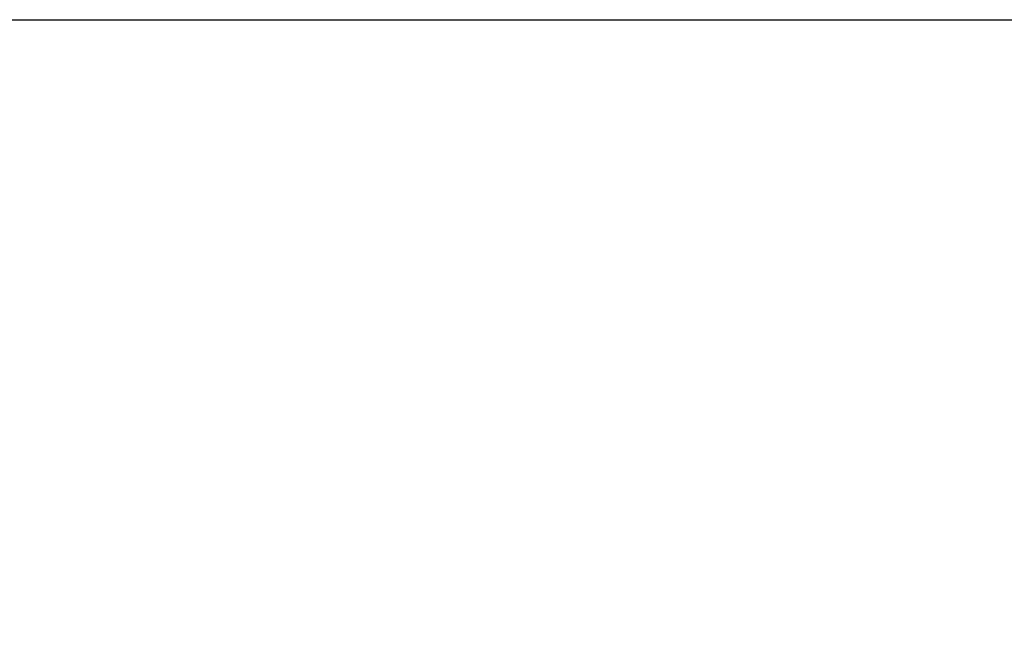
# Model space of a CAD drawing. Units: millimetres. Extents: x 74929 to 261748, y 15707 to 47034.
# Drawn here: x 124290 to 125523, y 18138 to 18922 of the extents above; entities that cross this region are included whole.
import ezdxf

# ---------------------------------------------------------------- set-up
doc = ezdxf.new("R2010")
doc.units = ezdxf.units.MM
doc.header["$MEASUREMENT"] = 0
doc.layers.add('CA_GROUND', color=6, linetype='Continuous')
doc.styles.add('CA_1op100', font='isocpeur.ttf', dxfattribs={"width": 1.1, "height": 200})
doc.styles.add('CA_Heading', font='Helvetica LT 55 Roman.ttf')
doc.dimstyles.new('CA_1op100', dxfattribs={"dimscale": 100, "dimtxt": 200, "dimasz": 2, "dimexe": 1, "dimexo": 2, "dimgap": 0.5, "dimtad": 1, "dimdec": 0, "dimtxsty": 'CA_1op100', "dimcen": 2, "dimclrd": 6, "dimclre": 6, "dimclrt": 7, "dimadec": 0, "dimazin": 0, "dimtfac": 1, "dimtdec": 0, "dimtmove": 0, "dimatfit": 2, "dimfxl": 1, "dimlwd": -1, "dimlwe": -1, "dimarcsym": 0})

# ---------------------------------------------------------------- blocks, each defined once
blk = doc.blocks.new('*D79')
at = {"layer": 'CA_GROUND', "color": 6, "transparency": 16777216}
for p, q in [((123160.9, 18921.6), (126473.4, 18921.6)), ((126373.4, 18721.6), (126373.4, 17031.4)), ((123197.5, 16831.4), (126473.4, 16831.4))]:
    blk.add_line(p, q, dxfattribs=at)
for points in [[(126340.1, 18721.6), (126406.7, 18721.6), (126373.4, 18921.6)], [(126340.1, 17031.4), (126406.7, 17031.4), (126373.4, 16831.4)]]:
    blk.add_solid(points, dxfattribs=at)
at = {"layer": 'Defpoints', "color": 0, "transparency": 16777216}
for p in [(122960.9, 18921.6), (122997.5, 16831.4), (126373.4, 16831.4)]:
    blk.add_point(p, dxfattribs=at)
at = {"layer": 'CA_GROUND', "color": 7, "transparency": 16777216, "insert": (126221.7, 17876.5), "char_height": 200, "attachment_point": 5, "rotation": 90, "style": 'CA_Heading'}
blk.add_mtext('2090', dxfattribs=at)

msp = doc.modelspace()

# ---------------------------------------------------------------- dimensions: what is measured, and where the dimension line sits
at = {"layer": 'CA_GROUND', "color": 3}
dim = msp.add_linear_dim(base=(126373.4, 16831.4), p1=(122960.9, 18921.6), p2=(122997.5, 16831.4), angle=90, dimstyle='CA_1op100', override={"dimtxt": 2, "dimrnd": 10, "dimtxsty": 'CA_Heading'}, dxfattribs=at)
dim.commit()
dim.dimension.update_dxf_attribs({"geometry": '*D79', "text_midpoint": (126373.4, 17876.5), "dimtype": 160})

doc.saveas('drawing.dxf')
